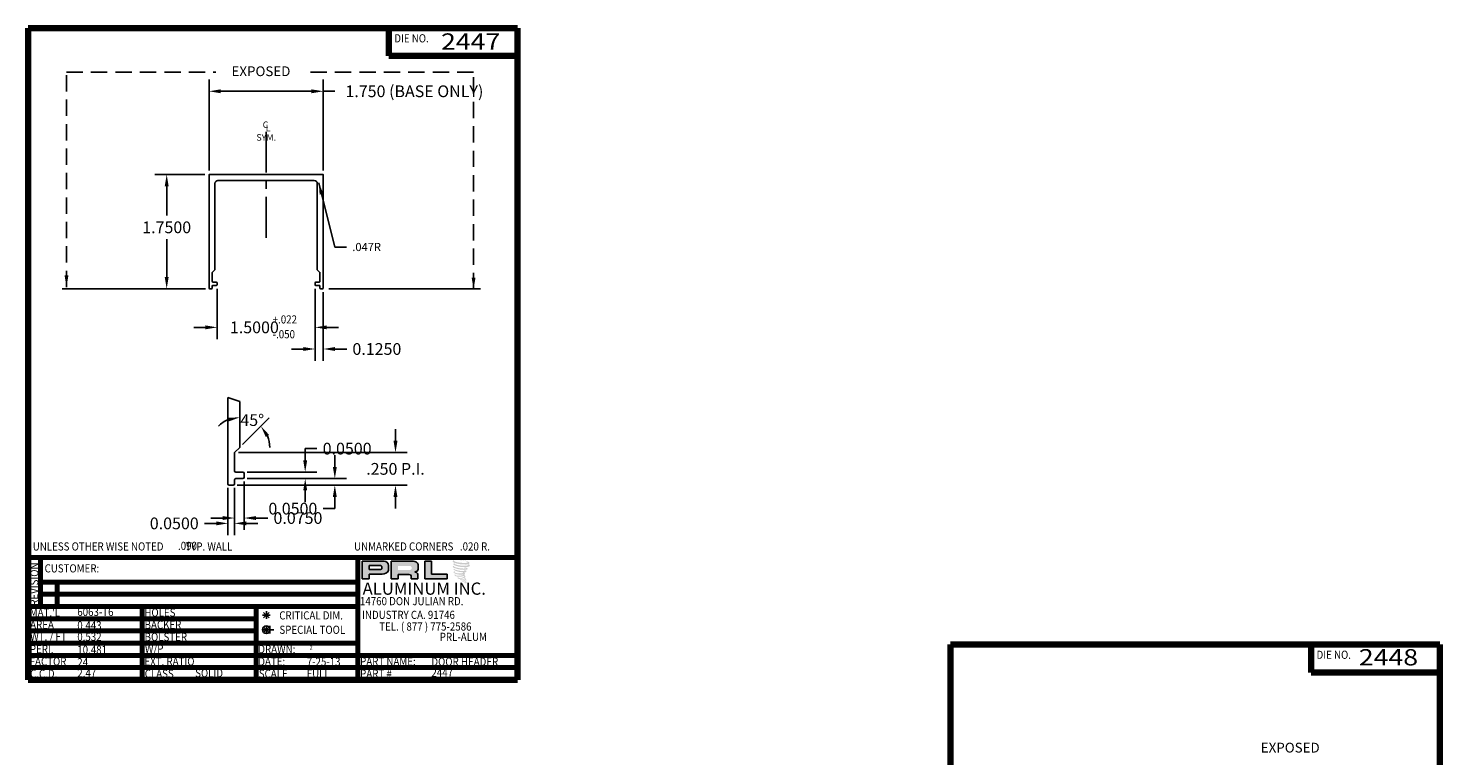
# Model space of a CAD drawing. Units: inches. Extents: x 0 to 111, y 0 to 56.
# Drawn here: x 90 to 111, y 44 to 56 of the extents above; entities that cross this region are included whole.
import ezdxf

# ---------------------------------------------------------------- set-up
doc = ezdxf.new("R2010")
doc.units = ezdxf.units.IN
doc.header["$MEASUREMENT"] = 0
doc.linetypes.add('CENTER', pattern=[2, 1.25, -0.25, 0.25, -0.25])
doc.linetypes.add('HIDDEN', pattern=[0.375, 0.25, -0.125])
for name, color, linetype in [('2', 7, 'Continuous'), ('3', 3, 'Continuous'), ('7', 4, 'Continuous'), ('DIM', 1, 'Continuous'), ('DIMENSION', 7, 'Continuous')]:
    doc.layers.add(name, color=color, linetype=linetype)
doc.layers.add('BORDER', color=1, linetype='Continuous', lineweight=90)
doc.layers.add('VER LINES', color=30, linetype='Continuous', lineweight=70)
doc.styles.add('ROMAND', font='ROMAND')
doc.styles.add('ROMANS', font='romans')
doc.styles.get("Standard").update_dxf_attribs({"font": 'arial.ttf'})
doc.styles.add('style1', font='arial.ttf', dxfattribs={"height": 0.125})
doc.styles.add('TITLE', font='arial.ttf', dxfattribs={"height": 0.25})
doc.dimstyles.get("Standard").update_dxf_attribs({"dimtxt": 0.18, "dimasz": 0.18, "dimexe": 0.18, "dimexo": 0.0625, "dimgap": 0.09, "dimtad": 0, "dimtih": 1, "dimtoh": 1, "dimdec": 4, "dimzin": 0, "dimdsep": 46, "dimtxsty": 'Standard', "dimcen": 0.09, "dimadec": 0, "dimazin": 0, "dimtfac": 1, "dimtdec": 4, "dimtofl": 0, "dimtmove": 0, "dimatfit": 3, "dimfxl": 1, "dimtolj": 1, "dimtzin": 0, "dimarcsym": 0})

# ---------------------------------------------------------------- blocks, each defined once
blk = doc.blocks.new('EXPOSED')
at = {"layer": '7', "style": 'ROMAND'}
blk.add_text('EXPOSED', height=0.15, dxfattribs=at).set_placement((-0.498, -0.076))
blk = doc.blocks.new('CLS', base_point=(8.162, 6.15))
at = {"layer": '3', "style": 'ROMANS'}
for s, p in [('C', (8.093, 6.184)), ('SYM.', (7.996, 5.989)), ('L', (8.14, 6.133))]:
    blk.add_text(s, height=0.1, dxfattribs=at).set_placement(p)
blk = doc.blocks.new('*D139')
at = {"layer": '3', "color": 0, "lineweight": -2, "transparency": 16777216}
for p, q in [((94.221, 48.81), (94.221, 48.99)), ((92.725, 48.53), (94.401, 48.53)), ((92.875, 48.63), (94.401, 48.63)), ((94.221, 48.35), (94.221, 48.17)), ((94.221, 48.17), (94.041, 48.17))]:
    blk.add_line(p, q, dxfattribs=at)
at = {"layer": '3', "color": 0, "transparency": 16777216}
for points in [[(94.191, 48.81), (94.251, 48.81), (94.221, 48.63)], [(94.191, 48.35), (94.251, 48.35), (94.221, 48.53)]]:
    blk.add_solid(points, dxfattribs=at)
at = {"layer": 'Defpoints', "color": 0, "transparency": 16777216}
for p in [(92.663, 48.53), (92.813, 48.63), (94.221, 48.63)]:
    blk.add_point(p, dxfattribs=at)
at = {"layer": '3', "color": 0, "transparency": 16777216, "insert": (93.578, 48.17), "char_height": 0.18, "attachment_point": 5}
blk.add_mtext('\\A1;0.0500', dxfattribs=at)
blk = doc.blocks.new('*D140')
at = {"layer": '3', "color": 0, "lineweight": -2, "transparency": 16777216}
for p, q in [((93.767, 48.91), (93.767, 49.09)), ((93.767, 49.09), (93.947, 49.09)), ((92.875, 48.73), (93.947, 48.73)), ((92.938, 48.63), (93.947, 48.63)), ((93.767, 48.45), (93.767, 48.27))]:
    blk.add_line(p, q, dxfattribs=at)
at = {"layer": '3', "color": 0, "transparency": 16777216}
for points in [[(93.737, 48.91), (93.797, 48.91), (93.767, 48.73)], [(93.737, 48.45), (93.797, 48.45), (93.767, 48.63)]]:
    blk.add_solid(points, dxfattribs=at)
at = {"layer": 'Defpoints', "color": 0, "transparency": 16777216}
for p in [(92.813, 48.73), (93.767, 48.73), (92.875, 48.63)]:
    blk.add_point(p, dxfattribs=at)
at = {"layer": '3', "color": 0, "transparency": 16777216, "insert": (94.41, 49.09), "char_height": 0.18, "attachment_point": 5}
blk.add_mtext('\\A1;0.0500', dxfattribs=at)
blk = doc.blocks.new('*D141')
at = {"layer": '3', "color": 0, "lineweight": -2, "transparency": 16777216}
for p, q in [((95.151, 49.21), (95.151, 49.39)), ((92.745, 49.03), (95.331, 49.03)), ((93.982, 48.53), (95.331, 48.53)), ((95.151, 48.35), (95.151, 48.17))]:
    blk.add_line(p, q, dxfattribs=at)
at = {"layer": '3', "color": 0, "transparency": 16777216}
for points in [[(95.121, 49.21), (95.181, 49.21), (95.151, 49.03)], [(95.121, 48.35), (95.181, 48.35), (95.151, 48.53)]]:
    blk.add_solid(points, dxfattribs=at)
at = {"layer": 'Defpoints', "color": 0, "transparency": 16777216}
for p in [(92.683, 49.03), (93.92, 48.53), (95.151, 48.53)]:
    blk.add_point(p, dxfattribs=at)
at = {"layer": '3', "color": 0, "transparency": 16777216, "insert": (95.151, 48.78), "char_height": 0.18, "attachment_point": 5}
blk.add_mtext('\\A1;.250 P.I.', dxfattribs=at)
blk = doc.blocks.new('*D142')
at = {"layer": '3', "color": 0, "lineweight": -2, "transparency": 16777216}
blk.add_line((92.807, 49.154), (93.215, 49.563), dxfattribs=at)
for start, end in [(112.5662, 135.1324), (359.8676, 22.4338)]:
    blk.add_arc((92.763, 49.11), 0.46, start, end, dxfattribs=at)
at = {"layer": '3', "color": 0, "transparency": 16777216}
for points in [[(92.58, 49.564), (92.592, 49.506), (92.763, 49.57)], [(93.163, 49.269), (93.213, 49.302), (93.088, 49.435)]]:
    blk.add_solid(points, dxfattribs=at)
at = {"layer": 'Defpoints', "color": 0, "transparency": 16777216}
for p in [(92.763, 49.813), (92.882, 49.555), (92.683, 49.03), (92.763, 49.11), (92.763, 49.11)]:
    blk.add_point(p, dxfattribs=at)
at = {"layer": '3', "color": 0, "transparency": 16777216, "insert": (92.955, 49.528), "char_height": 0.18, "attachment_point": 5}
blk.add_mtext('\\A1;45°', dxfattribs=at)
blk = doc.blocks.new('*D143')
at = {"layer": '3', "color": 0, "lineweight": -2, "transparency": 16777216}
for p, q in [((92.583, 48.488), (92.583, 47.764)), ((92.683, 48.488), (92.683, 47.764)), ((92.403, 47.944), (92.223, 47.944)), ((92.863, 47.944), (93.043, 47.944))]:
    blk.add_line(p, q, dxfattribs=at)
at = {"layer": '3', "color": 0, "transparency": 16777216}
for points in [[(92.403, 47.974), (92.403, 47.914), (92.583, 47.944)], [(92.863, 47.974), (92.863, 47.914), (92.683, 47.944)]]:
    blk.add_solid(points, dxfattribs=at)
at = {"layer": 'Defpoints', "color": 0, "transparency": 16777216}
for p in [(92.583, 48.55), (92.683, 48.55), (92.583, 47.944)]:
    blk.add_point(p, dxfattribs=at)
at = {"layer": '3', "color": 0, "transparency": 16777216, "insert": (91.76, 47.944), "char_height": 0.18, "attachment_point": 5}
blk.add_mtext('\\A1;0.0500', dxfattribs=at)
blk = doc.blocks.new('*D144')
at = {"layer": '3', "color": 0, "lineweight": -2, "transparency": 16777216}
for p, q in [((92.833, 48.588), (92.833, 47.846)), ((92.683, 47.996), (92.683, 48.206)), ((92.503, 48.026), (92.323, 48.026)), ((93.013, 48.026), (93.193, 48.026))]:
    blk.add_line(p, q, dxfattribs=at)
at = {"layer": '3', "color": 0, "transparency": 16777216}
for points in [[(92.503, 48.056), (92.503, 47.996), (92.683, 48.026)], [(93.013, 48.056), (93.013, 47.996), (92.833, 48.026)]]:
    blk.add_solid(points, dxfattribs=at)
at = {"layer": 'Defpoints', "color": 0, "transparency": 16777216}
for p in [(92.833, 48.65), (92.683, 47.934), (92.833, 48.026)]:
    blk.add_point(p, dxfattribs=at)
at = {"layer": '3', "color": 0, "transparency": 16777216, "insert": (93.656, 48.026), "char_height": 0.18, "attachment_point": 5}
blk.add_mtext('\\A1;0.0750', dxfattribs=at)
blk = doc.blocks.new('*D145')
at = {"layer": '3', "color": 0, "lineweight": -2, "transparency": 16777216}
for p, q in [((92.293, 53.355), (92.293, 54.75)), ((94.043, 53.355), (94.043, 54.75))]:
    blk.add_line(p, q, dxfattribs=at)
at = {"layer": '3', "color": 0, "lineweight": -3, "transparency": 16777216}
for p, q in [((92.473, 54.57), (93.863, 54.57)), ((94.043, 54.57), (94.223, 54.57))]:
    blk.add_line(p, q, dxfattribs=at)
at = {"layer": '3', "color": 0, "transparency": 16777216}
for points in [[(92.473, 54.6), (92.473, 54.54), (92.293, 54.57)], [(93.863, 54.6), (93.863, 54.54), (94.043, 54.57)]]:
    blk.add_solid(points, dxfattribs=at)
at = {"layer": 'Defpoints', "color": 0, "transparency": 16777216}
for p in [(94.043, 54.57), (92.293, 53.293), (94.043, 53.293)]:
    blk.add_point(p, dxfattribs=at)
at = {"layer": '3', "color": 0, "transparency": 16777216, "insert": (95.441, 54.57), "char_height": 0.18, "attachment_point": 5}
blk.add_mtext('\\A1;1.750 (BASE ONLY)', dxfattribs=at)
blk = doc.blocks.new('*D146')
at = {"layer": '3', "color": 0, "lineweight": -2, "transparency": 16777216}
for p, q in [((92.23, 53.293), (91.464, 53.293)), ((91.644, 53.113), (91.644, 52.666)), ((91.644, 51.723), (91.644, 52.302)), ((92.24, 51.543), (91.464, 51.543))]:
    blk.add_line(p, q, dxfattribs=at)
at = {"layer": '3', "color": 0, "transparency": 16777216}
for points in [[(91.614, 53.113), (91.674, 53.113), (91.644, 53.293)], [(91.614, 51.723), (91.674, 51.723), (91.644, 51.543)]]:
    blk.add_solid(points, dxfattribs=at)
at = {"layer": 'Defpoints', "color": 0, "transparency": 16777216}
for p in [(92.293, 53.293), (91.644, 51.543), (92.303, 51.543)]:
    blk.add_point(p, dxfattribs=at)
at = {"layer": '3', "color": 0, "transparency": 16777216, "insert": (91.644, 52.484), "char_height": 0.18, "attachment_point": 5}
blk.add_mtext('\\A1;1.7500', dxfattribs=at)
blk = doc.blocks.new('*D147')
at = {"layer": '3', "color": 0, "lineweight": -2, "transparency": 16777216}
for p, q in [((92.418, 51.54), (92.418, 50.77)), ((93.918, 51.54), (93.918, 50.77)), ((92.238, 50.95), (92.058, 50.95)), ((94.098, 50.95), (94.278, 50.95))]:
    blk.add_line(p, q, dxfattribs=at)
at = {"layer": '3', "color": 0, "transparency": 16777216}
for points in [[(92.238, 50.98), (92.238, 50.92), (92.418, 50.95)], [(94.098, 50.98), (94.098, 50.92), (93.918, 50.95)]]:
    blk.add_solid(points, dxfattribs=at)
at = {"layer": 'Defpoints', "color": 0, "transparency": 16777216}
for p in [(92.418, 51.603), (93.918, 51.603), (93.918, 50.95)]:
    blk.add_point(p, dxfattribs=at)
at = {"layer": '3', "color": 0, "transparency": 16777216, "insert": (92.988, 50.95), "char_height": 0.18, "attachment_point": 5}
blk.add_mtext('\\A1;1.5000', dxfattribs=at)
blk = doc.blocks.new('*D148')
at = {"layer": '3', "color": 0, "lineweight": -2, "transparency": 16777216}
for p, q in [((94.043, 51.49), (94.043, 50.438)), ((93.918, 50.887), (93.918, 50.438)), ((93.738, 50.618), (93.558, 50.618)), ((94.223, 50.618), (94.403, 50.618))]:
    blk.add_line(p, q, dxfattribs=at)
at = {"layer": '3', "color": 0, "transparency": 16777216}
for points in [[(93.738, 50.648), (93.738, 50.588), (93.918, 50.618)], [(94.223, 50.648), (94.223, 50.588), (94.043, 50.618)]]:
    blk.add_solid(points, dxfattribs=at)
at = {"layer": 'Defpoints', "color": 0, "transparency": 16777216}
for p in [(94.043, 51.553), (93.918, 50.95), (94.043, 50.618)]:
    blk.add_point(p, dxfattribs=at)
at = {"layer": '3', "color": 0, "transparency": 16777216, "insert": (94.866, 50.618), "char_height": 0.18, "attachment_point": 5}
blk.add_mtext('\\A1;0.1250', dxfattribs=at)
blk = doc.blocks.new('F2')
at = {"layer": 'DIM', "style": 'style1'}
blk.add_text('2', height=0.06, dxfattribs=at).set_placement((0.169, 0.136))

msp = doc.modelspace()

# ---------------------------------------------------------------- hatches: boundary and pattern name
h = msp.add_hatch(color=256)
h.paths.add_polyline_path([(94.642658, 47.093015), (94.745998, 47.093015), (94.745998, 47.166638), (94.945471, 47.166638, 0.292579551), (95.046337, 47.219576), (95.046337, 47.299125, 0.385843307), (94.976031, 47.365146), (94.642658, 47.365146)])
h.paths.add_polyline_path([(94.745483, 47.297356), (94.917926, 47.297356, -0.284938569), (94.939268, 47.284814), (94.939268, 47.244499), (94.933381, 47.241656), (94.925006, 47.237612), (94.914711, 47.235932), (94.745483, 47.235932)], flags=16)
h = msp.add_hatch(color=256)
h.paths.add_polyline_path([(95.085773, 47.365146), (95.085773, 47.093015), (95.189669, 47.093015), (95.189669, 47.160794), (95.35966, 47.160794, -0.316464254), (95.392744, 47.140128), (95.392744, 47.093015), (95.494933, 47.093015), (95.494933, 47.162198, 0.298521396), (95.45208, 47.197737, -1), (95.45208, 47.20081, 0.359864153), (95.496914, 47.24126), (95.496914, 47.31221, 0.348701628), (95.426065, 47.365146)])
h.paths.add_polyline_path([(95.375494, 47.290958, -0.233042848), (95.396468, 47.277378), (95.396468, 47.245401, -0.239133577), (95.379314, 47.231464), (95.19092, 47.231464), (95.19092, 47.290958)], flags=16)
for points in [[(95.942657, 47.093015), (95.942657, 47.166171), (95.705289, 47.166171), (95.705296, 47.365146), (95.601988, 47.365146), (95.601988, 47.093015)], [(96.280298, 47.324023, 0.18811563), (96.280897, 47.34567, 0.159844313), (96.210085, 47.373334, 0.05578775), (96.152659, 47.381617, 0.015901844), (96.145209, 47.381617, 0.497971954), (96.145736, 47.379531, 0.009306408), (96.156797, 47.378685, -0.014573646), (96.172894, 47.376611, -0.028224707), (96.206233, 47.370554, -0.025889532), (96.241744, 47.361507, -0.20113417), (96.25876, 47.349691, -0.258500732), (96.231963, 47.338313, -0.048439672), (96.108546, 47.345534, -0.070106246), (96.052106, 47.363892, -0.837620114), (96.051232, 47.377067, 0.699348781), (96.050779, 47.378813, 0.453453551), (96.028608, 47.35496, 0.10466253), (96.054675, 47.338993, 0.084702502), (96.208152, 47.313902, 0.052743126), (96.254857, 47.314809, -1.336479784), (96.255926, 47.29918, -0.121579547), (96.080682, 47.31228, -0.170385917), (96.05654, 47.324972, -0.171828603), (96.058571, 47.329788, 0.37677464), (96.061945, 47.333549, 0.117216798), (96.050214, 47.332817, 0.695679529), (96.047949, 47.304367, 0.091223852), (96.193876, 47.272792, -0.034168052), (96.207771, 47.271992, -0.159202367), (96.22945, 47.259303, -0.488989697), (96.224864, 47.25424, -0.048736284), (96.179706, 47.252234, -0.089234112), (96.050159, 47.27987, -0.275648095), (96.045187, 47.285274, -0.322523952), (96.050779, 47.289521, 0.739414005), (96.050104, 47.291561, 0.354824706), (96.029426, 47.283256, 0.352107872), (96.044406, 47.264456, 0.072134289), (96.168734, 47.233179, -0.06542275), (96.197293, 47.231826, -0.122908348), (96.212604, 47.220254, -0.182882909), (96.184682, 47.213161, -0.083797543), (96.113363, 47.221944, -0.058678083), (96.057996, 47.238295, -0.313530218), (96.053307, 47.24495, -0.423545894), (96.056421, 47.248672, 0.571341826), (96.051487, 47.251027, 0.431558994), (96.042093, 47.232552, 0.128636254), (96.171614, 47.195509, -0.502759096), (96.188264, 47.185237, -0.137279951), (96.15197, 47.176495, -0.128182696), (96.061757, 47.189476, -0.647197057), (96.060449, 47.204364, 1.044136083), (96.057394, 47.208933, 0.531225769), (96.041395, 47.186759, 0.137500161), (96.127256, 47.159299, 0.072095774), (96.185753, 47.161233, -1.041997126), (96.190214, 47.156979, -0.166371748), (96.170022, 47.146479, -0.054213639), (96.109984, 47.142508, -0.033410771), (96.08213, 47.144901, -0.305136262), (96.069303, 47.155223, -0.382260052), (96.070837, 47.159768, 0.579273369), (96.061186, 47.162025, 0.44310443), (96.060886, 47.141054, 0.131644711), (96.120225, 47.126653, 0.098420276), (96.193129, 47.136676, -0.668693636), (96.203694, 47.128527, -0.114979362), (96.178503, 47.113306, -0.148959667), (96.113154, 47.110178, -0.377120999), (96.118003, 47.121373, 0.613591084), (96.111096, 47.121593, 0.712204634), (96.11404, 47.097014, 0.104928242), (96.149724, 47.093985, 0.099137991), (96.194515, 47.104708, -0.28413776), (96.211153, 47.10442, -0.645047804), (96.21125, 47.097699, -0.097606761), (96.183248, 47.087507, -0.085269958), (96.150298, 47.087, 0.020473786), (96.145524, 47.089979, 0.915555022), (96.139714, 47.083179, 0.201141321), (96.160032, 47.078028, 0.115786801), (96.209352, 47.085059, -0.024420502), (96.218225, 47.088427, -0.674397931), (96.221281, 47.082562, -0.201229723), (96.190845, 47.066187, -0.084659216), (96.172079, 47.06526, -0.490423595), (96.17007, 47.0705, -0.14080333), (96.172323, 47.073272, 0.743695098), (96.168726, 47.074629, 0.305092684), (96.165039, 47.06241, 0.261230074), (96.180431, 47.057771, -0.480776229), (96.181783, 47.055347, 0.568577953), (96.190374, 47.044748, 0.00586527), (96.202701, 47.044218, -0.519778953), (96.203401, 47.043311, 0.35583086), (96.206264, 47.039102, -0.003798043), (96.214423, 47.036677, 0.071717901), (96.220131, 47.035456, 0.006809177), (96.227377, 47.033719, -0.130027466), (96.230583, 47.030198, -0.370222873), (96.227821, 47.025614, 0.008074179), (96.222505, 47.022557, -0.047093669), (96.220544, 47.021624, 0.340971946), (96.219963, 47.021691, 0.369429212), (96.219125, 47.019179, 0.541879495), (96.222475, 47.018528, 0.112943013), (96.241909, 47.031323, 0.098991796), (96.242699, 47.036272, 0.214096669), (96.241059, 47.039576, 0.064261927), (96.233752, 47.043805, -0.195388673), (96.230285, 47.049925, 0.158355576), (96.240372, 47.060487, 0.319581811), (96.236914, 47.066927, 0.064134546), (96.232449, 47.068817, 0.495268627), (96.231299, 47.066859, -0.364875834), (96.234558, 47.060616, -0.07826545), (96.222667, 47.054491, -0.076481528), (96.204227, 47.051386, -0.028807479), (96.19513, 47.051349, -0.954580626), (96.195064, 47.059523, 0.028997072), (96.209356, 47.062019, 0.243570524), (96.234763, 47.082061, 0.437316837), (96.2289, 47.089481, -0.396679116), (96.2248, 47.092923, 0.22951701), (96.227332, 47.09951, 0.213949204), (96.21694, 47.108109, 0.028078269), (96.213635, 47.108255, -0.300784545), (96.209915, 47.111197, 0.211445764), (96.224175, 47.128231, 0.33412934), (96.217254, 47.138732, 0.069023232), (96.210286, 47.141216, -0.037094251), (96.207712, 47.141452, -0.641981601), (96.207922, 47.143782, 0.574188836), (96.206489, 47.163544, -0.732933013), (96.206086, 47.167723, 0.296257378), (96.217493, 47.177529, 0.308326551), (96.203528, 47.191847, -0.688207464), (96.20187, 47.194005, -0.168244482), (96.209057, 47.194441, 0.190813435), (96.235273, 47.20105, 0.246056444), (96.236434, 47.215114, 0.086086479), (96.207086, 47.231234, -0.908201371), (96.20745, 47.232915, 0.024082393), (96.237547, 47.233546, 0.245013708), (96.253804, 47.24043, 0.297619653), (96.257855, 47.251353, 0.114313153), (96.224748, 47.26923, -0.091706513), (96.221213, 47.271138, -0.562173055), (96.222291, 47.272051, 0.06466503), (96.260078, 47.276852, 0.069269873), (96.286462, 47.28818, 0.287559979), (96.290612, 47.299395, 0.372249972), (96.274679, 47.313496, -0.052184569), (96.269209, 47.315651, -0.360932185), (96.271678, 47.317984, 0.213876261)]]:
    msp.add_hatch(color=256).paths.add_polyline_path(points)

# ---------------------------------------------------------------- linework, layer by layer
for p, q in [((94.976031, 47.365146), (94.642658, 47.365146)), ((94.642658, 47.365146), (94.642658, 47.093015)), ((94.642658, 47.365146), (94.976031, 47.365146)), ((94.745483, 47.297547), (94.745483, 47.235932)), ((94.745483, 47.235932), (94.745483, 47.297356)), ((94.745483, 47.297356), (94.919045, 47.297356)), ((94.919045, 47.297356), (94.745483, 47.297356)), ((94.913281, 47.235932), (94.745483, 47.235932)), ((94.745483, 47.235932), (94.913281, 47.235932)), ((94.745998, 47.093015), (94.745998, 47.166638)), ((94.745998, 47.166638), (94.945471, 47.166638)), ((94.945471, 47.166638), (94.745998, 47.166638)), ((94.745998, 47.166638), (94.745998, 47.093015)), ((94.916038, 47.236149), (94.913281, 47.235932)), ((94.913281, 47.235932), (94.916038, 47.236149)), ((94.919134, 47.236654), (94.916038, 47.236149)), ((94.916038, 47.236149), (94.919134, 47.236654)), ((94.922567, 47.237495), (94.919134, 47.236654)), ((94.919134, 47.236654), (94.922567, 47.237495)), ((94.926676, 47.238842), (94.922567, 47.237495)), ((94.922567, 47.237495), (94.926676, 47.238842)), ((94.929779, 47.239917), (94.926676, 47.238842)), ((94.926676, 47.238842), (94.929779, 47.239917)), ((94.933381, 47.241656), (94.929779, 47.239917)), ((94.929779, 47.239917), (94.933381, 47.241656)), ((94.93555, 47.242704), (94.933381, 47.241656)), ((94.933381, 47.241656), (94.93555, 47.242704)), ((94.937359, 47.24378), (94.93555, 47.242704)), ((94.93555, 47.242704), (94.937359, 47.24378)), ((94.939268, 47.245009), (94.937359, 47.24378)), ((94.937359, 47.24378), (94.939268, 47.245009)), ((94.939268, 47.284814), (94.939268, 47.245009)), ((94.939268, 47.245009), (94.939268, 47.284814)), ((95.046337, 47.219576), (95.046337, 47.299125)), ((95.046337, 47.299125), (95.046337, 47.219576)), ((95.426065, 47.365146), (95.085773, 47.365146)), ((95.085773, 47.365146), (95.085773, 47.093015)), ((95.496914, 47.24126), (95.496914, 47.31221)), ((95.601988, 47.365146), (95.601988, 47.093015)), ((95.705296, 47.365146), (95.601988, 47.365146)), ((95.705289, 47.166171), (95.705296, 47.365146)), ((94.642658, 47.093015), (94.745998, 47.093015)), ((94.745998, 47.093015), (94.642658, 47.093015)), ((95.085773, 47.093015), (95.189669, 47.093015)), ((95.189669, 47.093015), (95.189669, 47.160794)), ((95.189669, 47.160794), (95.35966, 47.160794)), ((95.392744, 47.140128), (95.392744, 47.093015)), ((95.392744, 47.093015), (95.494933, 47.093015)), ((95.494933, 47.093015), (95.494933, 47.162198)), ((95.601988, 47.093015), (95.942657, 47.093015)), ((95.942657, 47.166171), (95.705289, 47.166171)), ((95.942657, 47.093015), (95.942657, 47.166171)), ((93.112993, 46.537084), (93.230213, 46.537084)), ((93.13016, 46.49564), (93.213046, 46.578527)), ((93.213046, 46.49564), (93.13016, 46.578527)), ((93.171603, 46.595693), (93.171603, 46.478474)), ((93.112993, 46.312826), (93.230213, 46.312826)), ((93.13016, 46.271383), (93.213046, 46.35427)), ((93.213046, 46.271383), (93.13016, 46.35427)), ((93.171603, 46.371436), (93.171603, 46.254217))]:
    msp.add_line(p, q)
msp.add_circle((93.171603, 46.312826), 0.05861)
for centre, radius, start, end in [((94.918486, 47.27388), 0.023482, 27.7485847, 88.634229), ((94.918486, 47.27388), 0.023482, 27.7485847, 88.634229), ((94.954542, 47.271916), 0.105668, 265.0755627, 330.3091492), ((94.954542, 47.271916), 0.105668, 265.0755627, 330.3091492), ((94.974775, 47.293364), 0.071793, 4.6025616, 88.9976586), ((94.974775, 47.293364), 0.071793, 4.6025616, 88.9976586), ((95.428151, 47.29406), 0.071117, 14.7861793, 91.6811658), ((95.45208, 47.199274), 0.001537, 90, 270), ((95.450035, 47.248148), 0.047382, 272.4733077, 351.6412501), ((95.446396, 47.147278), 0.050778, 17.0876451, 83.5736047), ((95.361511, 47.126942), 0.033902, 22.8873579, 93.1302289)]:
    msp.add_arc(centre, radius, start, end)
at = {"layer": '2', "linetype": 'CENTER', "ltscale": 0.5}
msp.add_line((93.167936, 52.324988), (93.167936, 54.074988), dxfattribs=at)
at = {"layer": '2'}
msp.add_lwpolyline([(93.905936, 53.202746, -0.414213562), (93.952936, 53.155746), (93.952936, 51.832746), (93.992936, 51.792746), (93.992936, 51.652746, -0.414213562), (93.982936, 51.642746), (93.927936, 51.642746, 0.414213562), (93.917936, 51.632746), (93.917936, 51.602746, 0.414213562), (93.927936, 51.592746), (93.982936, 51.592746, -0.414213562), (93.992936, 51.582746), (93.992936, 51.552746, 0.414213562), (94.002936, 51.542746), (94.032936, 51.542746, 0.414213562), (94.042936, 51.552746), (94.042936, 53.292746), (93.167936, 53.292746), (92.292936, 53.292746), (92.292936, 51.552746, 0.414213562), (92.302936, 51.542746), (92.332936, 51.542746, 0.414213562), (92.342936, 51.552746), (92.342936, 51.582746, -0.414213562), (92.352936, 51.592746), (92.407936, 51.592746, 0.414213562), (92.417936, 51.602746), (92.417936, 51.632746, 0.414213562), (92.407936, 51.642746), (92.352936, 51.642746, -0.414213562), (92.342936, 51.652746), (92.342936, 51.792746), (92.382936, 51.832746), (92.382936, 53.155746, -0.414213562), (92.429936, 53.202746), (93.167936, 53.202746)], format="xyb", close=True, dxfattribs=at)
msp.add_lwpolyline([(92.582848, 49.873847), (92.582848, 48.550196, 0.414213562), (92.602848, 48.530196), (92.662848, 48.530196, 0.414213562), (92.682848, 48.550196), (92.682848, 48.610196, -0.414213562), (92.702848, 48.630196), (92.812848, 48.630196, 0.414213562), (92.832848, 48.650196), (92.832848, 48.710196, 0.414213562), (92.812848, 48.730196), (92.702848, 48.730196, -0.414213562), (92.682848, 48.750196), (92.682848, 49.030196), (92.762848, 49.110196), (92.762848, 49.812666)], format="xyb", dxfattribs=at)
msp.add_lwpolyline([(92.762848, 49.812666), (92.582848, 49.873847)], dxfattribs=at)
at = {"layer": '3'}
for p, q in [((91.634225, 51.542746), (90.040913, 51.542746)), ((94.127998, 51.541614), (96.451801, 51.541614))]:
    msp.add_line(p, q, dxfattribs=at)
at = {"layer": 'BORDER'}
for p, q in [((89.521634, 55.537066), (97.021634, 55.537066)), ((89.521634, 55.537066), (89.521634, 45.544066)), ((95.049866, 55.537066), (95.049866, 55.111469)), ((97.021634, 55.537066), (97.021634, 45.544066)), ((95.049866, 55.111469), (97.021634, 55.111469)), ((103.657497, 46.084357), (111.157497, 46.084357)), ((103.657497, 46.084357), (103.657497, 36.091357)), ((109.185729, 46.084357), (109.185729, 45.65876)), ((111.157497, 46.084357), (111.157497, 36.091357)), ((109.185729, 45.65876), (111.157497, 45.65876)), ((89.521634, 45.544066), (97.021634, 45.544066))]:
    msp.add_line(p, q, dxfattribs=at)
at = {"layer": 'DIMENSION'}
for p, q in [((93.167423, 46.312826), (93.284642, 46.312826)), ((93.226032, 46.371436), (93.226032, 46.254217))]:
    msp.add_line(p, q, dxfattribs=at)
at = {"layer": 'VER LINES'}
for p, q in [((89.521634, 47.419066), (97.021634, 47.419066)), ((89.709134, 47.419066), (89.709134, 46.669066)), ((94.572221, 45.544066), (94.572221, 47.419066)), ((89.709134, 47.044066), (94.572221, 47.044066)), ((89.96302, 47.044066), (89.96302, 46.669066)), ((89.709134, 46.856566), (94.572221, 46.856566)), ((89.521634, 46.669066), (94.572221, 46.669066)), ((91.26752, 45.544066), (91.26752, 46.669066)), ((93.013405, 45.544066), (93.013405, 46.669066)), ((89.521634, 46.481566), (93.013405, 46.481566)), ((89.521634, 46.294066), (93.013405, 46.294066)), ((89.521634, 46.106566), (94.572221, 46.106566)), ((89.521634, 45.919066), (97.021634, 45.919066)), ((89.521634, 45.731566), (97.021634, 45.731566))]:
    msp.add_line(p, q, dxfattribs=at)

# ---------------------------------------------------------------- block references
at = {"layer": '2'}
msp.add_blockref('CLS', (93.184546, 53.972842), dxfattribs=at)
at = {"layer": '3'}
for name, p in [('EXPOSED', (93.135515, 54.878162)), ('F2', (93.666752, 45.872418)), ('EXPOSED', (108.912216, 44.506179))]:
    msp.add_blockref(name, p, dxfattribs=at)

# ---------------------------------------------------------------- texts
at = {"layer": '2', "width": 0.875}
for s, p in [('DIE NO.', (95.132814, 55.319799)), ('UNLESS OTHER WISE NOTED          TYP. WALL', (89.591136, 47.527962)), ('.090', (91.817437, 47.5367)), ('UNMARKED CORNERS   .020 R.', (94.51579, 47.527962)), ('CUSTOMER:', (89.772325, 47.191728)), ('14760 DON JULIAN RD. ', (94.606563, 46.688808)), ("MAT.'L ", (89.544645, 46.5146)), ('6063-T6', (90.273605, 46.524066)), ('HOLES', (91.301086, 46.51396)), ('CRITICAL DIM.', (93.369698, 46.470575)), ('INDUSTRY CA. 91746', (94.639231, 46.47901)), ('AREA', (89.551531, 46.328015)), ('0.443', (90.273605, 46.317311)), ('BACKER', (91.305489, 46.327649)), ('SPECIAL TOOL', (93.37194, 46.250223)), ('TEL. ( 877 ) 775-2586', (94.901476, 46.30013)), ('WT. / FT', (89.552252, 46.14596)), ('0.532', (90.273605, 46.142363)), ('W/P', (91.310133, 45.958552)), ('BOLSTER', (91.305489, 46.139783)), ('PRL-ALUM', (95.829945, 46.141402)), ('FACTOR', (89.543524, 45.764966)), ('PERI.', (89.546487, 45.953015)), ('24', (90.273605, 45.752708)), ('10.481', (90.273605, 45.94356)), ('EXT. RATIO', (91.303087, 45.764966)), ('DRAWN:', (93.047772, 45.953015)), ('DATE:', (93.047772, 45.763868)), ('7-25-13', (93.791178, 45.760661)), ('PART NAME: ', (94.60907, 45.765424)), ('DOOR HEADER', (95.701172, 45.760661)), ('DIE NO.', (109.268678, 45.867089)), ('C.C.D.', (89.549289, 45.576551)), ('2.47', (90.273605, 45.585713)), ('CLASS', (91.307171, 45.57646)), ('SOLID', (92.080141, 45.585713)), ('SCALE', (93.055298, 45.57646)), ('FULL', (93.791178, 45.577761)), ('PART # ', (94.60907, 45.577466)), ('2447', (95.701172, 45.592397))]:
    msp.add_text(s, height=0.125, dxfattribs=at).set_placement(p)
at = {"layer": '2', "style": 'ROMAND', "width": 1.2}
for s, p in [('2447', (95.848669, 55.207956)), ('2448', (109.916846, 45.765751))]:
    msp.add_text(s, height=0.25, dxfattribs=at).set_placement(p)
at = {"layer": '2', "width": 0.875}
msp.add_text('REVISION', height=0.125, rotation=90, dxfattribs=at).set_placement((89.677094, 46.6808))
at = {"layer": '2', "style": 'TITLE'}
msp.add_text('ALUMINUM INC.', height=0.1875, dxfattribs=at).set_placement((94.646952, 46.850017))
at = {"layer": '3', "width": 0.875}
for s, p in [('+.022', (93.268801, 51.009307)), ('-.050', (93.268801, 50.782184))]:
    msp.add_text(s, height=0.125, dxfattribs=at).set_placement(p)
at = {"layer": '3', "insert": (94.488667, 52.119519), "char_height": 0.125, "attachment_point": 7}
msp.add_mtext('\\A1;.047R', dxfattribs=at)

# ---------------------------------------------------------------- dimensions: what is measured, and where the dimension line sits
at = {"layer": '3'}
dim = msp.add_linear_dim(base=(94.042936, 54.569798), p1=(92.292936, 53.292746), p2=(94.042936, 53.292746), text='1.750 (BASE ONLY)', dimstyle='Standard', override={"dimlfac": 1, "dimlwd": 65533}, dxfattribs=at)
dim.commit()
dim.dimension.update_dxf_attribs({"geometry": '*D145', "text_midpoint": (95.44076, 54.569798), "dimtype": 160})
for base, p1, p2, override, picture, middle in [((91.644225, 51.542746), (92.292936, 53.292746), (92.302936, 51.542746), {"dimlfac": 1}, '*D146', (91.644225, 52.484015)), ((93.766686, 48.730196), (92.875348, 48.630196), (92.812848, 48.730196), {"dimlfac": 0.5}, '*D140', (94.410008, 49.090196)), ((94.22131, 48.630196), (92.662848, 48.530196), (92.812848, 48.630196), {"dimlfac": 0.5}, '*D139', (93.577988, 48.170196))]:
    dim = msp.add_linear_dim(base=base, p1=p1, p2=p2, angle=90, dimstyle='Standard', override=override, dxfattribs=at)
    dim.commit()
    dim.dimension.update_dxf_attribs({"geometry": picture, "text_midpoint": middle, "dimtype": 160})
for base, p1, p2, override, picture, middle in [((93.917936, 50.949705), (92.417936, 51.602746), (93.917936, 51.602746), {"dimlfac": 1}, '*D147', (92.988455, 50.949705)), ((94.042936, 50.618256), (93.917936, 50.949705), (94.042936, 51.552746), {"dimlfac": 1}, '*D148', (94.866258, 50.618256)), ((92.582848, 47.94394), (92.682848, 48.550196), (92.582848, 48.550196), {"dimlfac": 0.5}, '*D143', (91.759527, 47.94394)), ((92.832848, 48.0255), (92.682848, 47.93394), (92.832848, 48.650196), {"dimlfac": 0.5}, '*D144', (93.65617, 48.0255))]:
    dim = msp.add_linear_dim(base=base, p1=p1, p2=p2, dimstyle='Standard', override=override, dxfattribs=at)
    dim.commit()
    dim.dimension.update_dxf_attribs({"geometry": picture, "text_midpoint": middle, "dimtype": 160})
dim = msp.add_angular_dim_2l(base=(92.881902, 49.554512), line1=((92.762848, 49.110196), (92.762848, 49.812666)), line2=((92.682848, 49.030196), (92.762848, 49.110196)), dimstyle='Standard', override={"dimlfac": 0.5}, dxfattribs=at)
dim.commit()
dim.dimension.update_dxf_attribs({"geometry": '*D142', "text_midpoint": (92.954537, 49.528341), "dimtype": 162})
dim = msp.add_linear_dim(base=(95.150951, 48.530196), p1=(92.682848, 49.030196), p2=(93.919942, 48.530196), angle=90, text='.250 P.I.', dimstyle='Standard', override={"dimlfac": 0.5}, dxfattribs=at)
dim.commit()
dim.dimension.update_dxf_attribs({"geometry": '*D141', "text_midpoint": (95.150951, 48.780196), "dimtype": 160})

# ---------------------------------------------------------------- leaders
at = {"layer": '3', "linetype": 'HIDDEN'}
for points in [[(90.108424, 51.567745), (90.108424, 54.861358), (92.39556, 54.861358)], [(96.347596, 51.534137), (96.347596, 54.861358), (93.82502, 54.861358)]]:
    msp.add_leader(points, dimstyle='Standard', override={"dimgap": 0.09, "dimtad": 0, "dimlfac": 1}, dxfattribs=at)
at = {"layer": '3', "annotation_type": 0, "has_hookline": 1, "hookline_direction": 0, "text_width": 0.447902}
msp.add_leader([(93.973977, 53.167107), (94.218667, 52.182019), (94.398667, 52.182019)], dimstyle='Standard', override={"dimgap": 0.09, "dimtad": 0, "dimlfac": 1}, dxfattribs=at)

doc.saveas('drawing.dxf')
